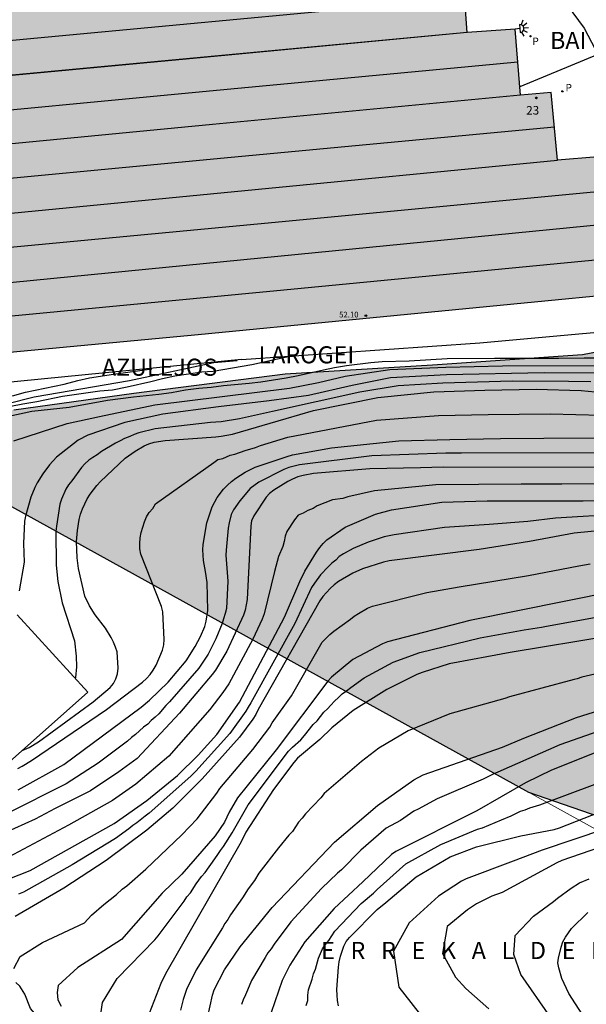
# Model space of a CAD drawing. Units: millimetres. Extents: x 580644 to 580995, y 4792040 to 4792290.
# Drawn here: x 580695 to 580744, y 4792090 to 4792176 of the extents above; entities that cross this region are included whole.
import ezdxf
from ezdxf.enums import TextEntityAlignment as Align

# ---------------------------------------------------------------- set-up
doc = ezdxf.new("R2010")
doc.units = ezdxf.units.MM
for name, color, linetype in [('010103', 9, 'LIMITE_MUNICIPAL'), ('020104', 34, 'Continuous'), ('020306', 9, 'Continuous'), ('070105', 6, 'Continuous'), ('080107', 9, 'Continuous'), ('080109', 9, 'Continuous'), ('080118', 9, 'Continuous'), ('080201', 9, 'Continuous'), ('080202', 9, 'Continuous'), ('080303', 9, 'Continuous'), ('080304', 9, 'Continuous'), ('080308', 9, 'Continuous'), ('100106', 63, 'Continuous'), ('210205', 4, 'Continuous'), ('210305', 4, 'Continuous'), ('250204', 9, 'Continuous'), ('990502', 255, 'Continuous'), ('990504', 63, 'Continuous')]:
    doc.layers.add(name, color=color, linetype=linetype)
doc.layers.add('020105', color=24, linetype='Continuous', lineweight=30)
doc.layers.add('080111', color=7, linetype='Continuous', lineweight=30)
doc.styles.add('ARIAL', font='ARIAL.TTF', dxfattribs={"height": 1})
doc.styles.add('ARIALI', font='ARIALI.TTF', dxfattribs={"height": 1})
doc.styles.add('ROMANS', font='romans__.ttf', dxfattribs={"height": 1})
doc.linetypes.add('LIMITE_MUNICIPAL', pattern='A,0.75,-0.32,0.75,-0.25,[205,DONOSTI.shx,S=0.375,R=0,X=0,Y=0],-1,0', length=3.07)

# ---------------------------------------------------------------- blocks, each defined once
blk = doc.blocks.new('PUNTO')
blk.add_circle((0, 0), 0.075)
blk = doc.blocks.new('BloquePortal')
blk.add_circle((0, 0), 0.075)
at = {"flags": 5}
blk.add_attdef('INDICE', text='', height=0.75, dxfattribs=at).set_placement((0, 0), align=Align.MIDDLE_CENTER)
blk = doc.blocks.new('FAREDE')
at = {"linetype": 'Continuous'}
for p, q in [((0.415, 0), (0, 0)), ((0.415, 0.36), (0.415, -0.351)), ((0.75, 0.7), (0.57, 0.322)), ((1.07, 0.411), (0.715, 0.19)), ((0.738, -0.699), (0.56, -0.32)), ((1.062, -0.416), (0.709, -0.191)), ((1.187, -0.005), (0.768, -0.001))]:
    blk.add_line(p, q, dxfattribs=at)
blk.add_arc((0.413, 0.004), 0.355, 270.4282, 89.5718, dxfattribs=at)
blk = doc.blocks.new('PLUVI3')
blk.add_circle((0, 0), 0.055)

msp = doc.modelspace()

# ---------------------------------------------------------------- hatches: boundary and pattern name
at = {"layer": '990502'}
msp.add_hatch(color=256, dxfattribs=at).paths.add_polyline_path([(580725.055, 4792192.519), (580721.551, 4792192.191), (580721.28, 4792195.199), (580721.008, 4792198.207), (580710.608, 4792197.111), (580710.072, 4792203.095), (580699.568, 4792202.071), (580698.952, 4792207.892), (580688.465, 4792207.191), (580688.009, 4792213.223), (580680.393, 4792212.679), (580680.017, 4792217.679), (580668.625, 4792216.904), (580669.683, 4792206.078), (580670.641, 4792196.272), (580678.305, 4792196.952), (580678.783, 4792192.602), (580679.288, 4792192.637), (580679.793, 4792192.672), (580679.945, 4792191.776), (580680.449, 4792190.096), (580680.617, 4792188.544), (580682.289, 4792188.68), (580686.288, 4792146.51), (580686.591, 4792146.537), (580710.311, 4792148.777), (580750.006, 4792152.608), (580749.666, 4792155.66), (580749.326, 4792158.711), (580747.602, 4792158.567), (580745.878, 4792158.424), (580745.334, 4792164.359), (580741.814, 4792164.071), (580741.238, 4792169.999), (580738.551, 4792169.759), (580738.095, 4792175.567), (580733.879, 4792175.271), (580733.463, 4792181.311), (580729.671, 4792180.991), (580729.167, 4792186.935), (580725.591, 4792186.623)])
at = {"layer": '990504'}
msp.add_hatch(color=256, dxfattribs=at).paths.add_polyline_path([(580683.097, 4792139.669), (580687.127, 4792140.909), (580694.147, 4792142.199), (580704.657, 4792143.649), (580717.927, 4792145.359), (580730.856, 4792146.148), (580743.986, 4792147.038), (580757.116, 4792149.568), (580760.825, 4792150.607), (580763.525, 4792150.227), (580765.005, 4792148.077), (580767.335, 4792143.967), (580769.735, 4792138.538), (580771.535, 4792132.058), (580772.865, 4792125.678), (580776.904, 4792120.958), (580778.494, 4792119.778), (580782.164, 4792118.198), (580782.894, 4792117.258), (580783.204, 4792116.828), (580783.464, 4792116.378), (580783.734, 4792115.938), (580784.064, 4792115.498), (580784.454, 4792115.078), (580784.924, 4792114.678), (580785.434, 4792114.388), (580785.934, 4792114.118), (580786.454, 4792113.748), (580786.884, 4792113.388), (580787.284, 4792113.008), (580787.654, 4792112.578), (580787.954, 4792112.158), (580788.294, 4792111.658), (580788.574, 4792111.228), (580788.974, 4792110.748), (580789.304, 4792110.348), (580789.644, 4792109.958), (580790.024, 4792109.568), (580790.464, 4792109.228), (580790.864, 4792108.928), (580791.334, 4792108.558), (580791.744, 4792108.218), (580792.174, 4792107.848), (580792.614, 4792107.458), (580793.194, 4792106.928), (580793.564, 4792106.588), (580793.974, 4792106.248), (580794.404, 4792105.928), (580794.844, 4792105.608), (580795.424, 4792105.238), (580796.003, 4792104.918), (580796.483, 4792104.698), (580797.003, 4792104.468), (580797.493, 4792104.178), (580797.993, 4792103.898), (580798.493, 4792103.628), (580798.993, 4792103.358), (580799.653, 4792102.978), (580800.113, 4792102.658), (580800.553, 4792102.318), (580800.973, 4792101.988), (580801.403, 4792101.648), (580801.773, 4792101.248), (580802.113, 4792100.808), (580802.413, 4792100.358), (580802.713, 4792099.888), (580803.043, 4792099.438), (580803.393, 4792099.028), (580803.713, 4792098.598), (580804.023, 4792098.158), (580804.343, 4792097.728), (580804.733, 4792097.148), (580804.983, 4792096.678), (580805.223, 4792096.188), (580805.573, 4792095.628), (580805.883, 4792095.188), (580806.233, 4792094.748), (580806.673, 4792094.138), (580806.943, 4792093.668), (580807.273, 4792093.098), (580807.623, 4792092.558), (580807.983, 4792092.058), (580808.333, 4792091.568), (580808.683, 4792091.068), (580808.753, 4792090.948), (580804.093, 4792091.768), (580771.554, 4792097.489), (580739.295, 4792108.669)])
msp.add_hatch(color=256, dxfattribs=at).paths.add_polyline_path([(580683.097, 4792139.669), (580687.127, 4792140.909), (580694.147, 4792142.199), (580704.657, 4792143.649), (580717.927, 4792145.359), (580730.856, 4792146.148), (580743.986, 4792147.038), (580757.116, 4792149.568), (580760.825, 4792150.607), (580763.525, 4792150.227), (580765.005, 4792148.077), (580767.335, 4792143.967), (580769.735, 4792138.538), (580771.535, 4792132.058), (580772.865, 4792125.678), (580776.904, 4792120.958), (580778.494, 4792119.778), (580782.164, 4792118.198), (580782.894, 4792117.258), (580783.204, 4792116.828), (580783.464, 4792116.378), (580783.734, 4792115.938), (580784.064, 4792115.498), (580784.454, 4792115.078), (580784.924, 4792114.678), (580785.434, 4792114.388), (580785.934, 4792114.118), (580786.454, 4792113.748), (580786.884, 4792113.388), (580787.284, 4792113.008), (580787.654, 4792112.578), (580787.954, 4792112.158), (580788.294, 4792111.658), (580788.574, 4792111.228), (580788.974, 4792110.748), (580789.304, 4792110.348), (580789.644, 4792109.958), (580790.024, 4792109.568), (580790.464, 4792109.228), (580790.864, 4792108.928), (580791.334, 4792108.558), (580791.744, 4792108.218), (580792.174, 4792107.848), (580792.614, 4792107.458), (580793.194, 4792106.928), (580793.564, 4792106.588), (580793.974, 4792106.248), (580794.404, 4792105.928), (580794.844, 4792105.608), (580795.424, 4792105.238), (580796.003, 4792104.918), (580796.483, 4792104.698), (580797.003, 4792104.468), (580797.493, 4792104.178), (580797.993, 4792103.898), (580798.493, 4792103.628), (580798.993, 4792103.358), (580799.653, 4792102.978), (580800.113, 4792102.658), (580800.553, 4792102.318), (580800.973, 4792101.988), (580801.403, 4792101.648), (580801.773, 4792101.248), (580802.113, 4792100.808), (580802.413, 4792100.358), (580802.713, 4792099.888), (580803.043, 4792099.438), (580803.393, 4792099.028), (580803.713, 4792098.598), (580804.023, 4792098.158), (580804.343, 4792097.728), (580804.733, 4792097.148), (580804.983, 4792096.678), (580805.223, 4792096.188), (580805.573, 4792095.628), (580805.883, 4792095.188), (580806.233, 4792094.748), (580806.673, 4792094.138), (580806.943, 4792093.668), (580807.273, 4792093.098), (580807.623, 4792092.558), (580807.983, 4792092.058), (580808.333, 4792091.568), (580808.683, 4792091.068), (580808.753, 4792090.948), (580804.093, 4792091.768), (580771.554, 4792097.489), (580739.295, 4792108.669)])

# ---------------------------------------------------------------- linework, layer by layer
at = {"layer": '010103', "lineweight": 0, "ltscale": 3, "flags": 128}
msp.add_lwpolyline([(580811.24, 4792081.25), (580788.976, 4792081.266), (580681.425, 4792140.589)], dxfattribs=at)
at = {"layer": '020104', "flags": 128}
for points, elevation in [([(580745.355, 4792173.342), (580738.492, 4792170.506)], 45.5), ([(580745.302, 4792146.73), (580744.154, 4792146.73), (580741.912, 4792146.706), (580736.282, 4792146.704), (580732.122, 4792146.648), (580728.79, 4792146.456), (580726.446, 4792146.408), (580725.448, 4792146.308), (580723.306, 4792146.046), (580722.27, 4792145.866), (580721.28, 4792145.666), (580719.061, 4792145.162), (580718.019, 4792144.969), (580715.801, 4792144.611), (580714.779, 4792144.499), (580712.539, 4792144.295), (580711.443, 4792144.145), (580710.349, 4792144.075), (580709.203, 4792143.929), (580707.959, 4792143.687), (580706.847, 4792143.545), (580704.649, 4792143.301), (580702.363, 4792143.001), (580698.997, 4792142.411), (580695.729, 4792142.041), (580693.693, 4792141.605)], 54), ([(580718.579, 4792146.874), (580718.327, 4792146.856), (580717.255, 4792146.634), (580714.999, 4792146.125), (580711.623, 4792145.555), (580710.611, 4792145.489), (580709.447, 4792145.327), (580708.253, 4792145.131), (580707.163, 4792144.897), (580706.141, 4792144.643), (580704.079, 4792144.175), (580702.791, 4792143.915), (580701.695, 4792143.817), (580698.407, 4792143.349), (580696.155, 4792142.881), (580694.919, 4792142.689), (580693.881, 4792142.473)], 53), ([(580694.019, 4792143.429), (580695.179, 4792143.739), (580698.563, 4792144.439), (580699.755, 4792144.761), (580700.789, 4792144.999), (580702.889, 4792145.329), (580706.247, 4792145.797)], 52), ([(580746.529, 4792145.419), (580740.624, 4792145.43), (580732.067, 4792145.272), (580727.172, 4792145.008), (580723.811, 4792144.324), (580719.966, 4792143.439), (580716.538, 4792142.991), (580712.094, 4792142.451), (580707.196, 4792141.807), (580703.864, 4792141.082), (580700.617, 4792139.961), (580699.792, 4792139.541), (580697.88, 4792138.054), (580697.275, 4792137.363), (580696.699, 4792136.579), (580696.198, 4792135.795), (580695.983, 4792135.388), (580695.643, 4792134.535), (580695.166, 4792132.876), (580695.077, 4792132.423), (580694.987, 4792130.467), (580695.053, 4792128.85), (580694.61, 4792126.328)], 56), ([(580744.731, 4792144.659), (580742.76, 4792144.69), (580737.823, 4792144.709), (580731.753, 4792144.539), (580727.852, 4792144.286), (580724.473, 4792143.728), (580716.811, 4792142.06), (580713.941, 4792141.417), (580712.332, 4792141.151), (580711.389, 4792141.083), (580706.539, 4792140.52), (580705.099, 4792140.168), (580704.686, 4792140.033), (580704.299, 4792139.847), (580703.855, 4792139.694), (580703.477, 4792139.467), (580703.052, 4792139.277), (580701.817, 4792138.535), (580701.449, 4792138.25), (580701.078, 4792138.029), (580700.714, 4792137.778), (580700.379, 4792137.475), (580700.074, 4792137.125), (580699.218, 4792135.973), (580698.931, 4792135.625), (580698.698, 4792135.255), (580698.321, 4792134.375), (580698.173, 4792133.919), (580697.874, 4792132.012), (580697.84, 4792131.527), (580697.869, 4792128.579), (580698.012, 4792127.138), (580698.372, 4792125.269), (580699.461, 4792121.956), (580699.622, 4792120.608), (580699.637, 4792119.661), (580699.539, 4792118.737), (580699.518, 4792118.662)], 57), ([(580694.878, 4792112.347), (580695.486, 4792112.612), (580696.306, 4792113.106), (580701.113, 4792116.602), (580702.593, 4792117.86), (580702.884, 4792118.202), (580703.073, 4792118.618), (580703.229, 4792119.071), (580703.278, 4792119.549), (580703.193, 4792120.997), (580703.059, 4792121.408), (580702.891, 4792121.837), (580702.688, 4792122.253), (580702.178, 4792123.046), (580701.284, 4792124.216), (580700.788, 4792125.018), (580700.354, 4792125.872), (580699.811, 4792128.281), (580699.684, 4792129.237), (580699.631, 4792130.661), (580699.712, 4792131.627), (580699.867, 4792132.572), (580699.985, 4792133.042), (580700.162, 4792133.506), (580700.587, 4792134.386), (580700.83, 4792134.806), (580701.412, 4792135.566), (580701.748, 4792135.92), (580703.915, 4792137.971), (580704.767, 4792138.583), (580705.565, 4792139.045), (580705.993, 4792139.212), (580706.44, 4792139.348), (580707.425, 4792139.497), (580711.849, 4792139.815), (580712.333, 4792139.874), (580713.309, 4792140.063), (580718.032, 4792141.424), (580720.415, 4792142.135), (580726.044, 4792143.288), (580730.961, 4792143.77), (580735.444, 4792143.929), (580739.926, 4792144.005), (580743.889, 4792143.888), (580748.782, 4792143.418)], 58), ([(580694.495, 4792110.757), (580694.885, 4792110.965), (580695.69, 4792111.46), (580702.259, 4792115.946), (580705.429, 4792118.317), (580705.773, 4792118.637), (580706.087, 4792118.995), (580706.372, 4792119.389), (580706.625, 4792119.807), (580707.186, 4792121.143), (580707.283, 4792121.592), (580707.323, 4792122.057), (580707.218, 4792124.503), (580707.091, 4792124.969), (580705.278, 4792129.547), (580705.19, 4792130.014), (580705.182, 4792130.489), (580705.224, 4792130.962), (580705.316, 4792131.431), (580705.587, 4792132.383), (580705.767, 4792132.817), (580706.021, 4792133.206), (580706.323, 4792133.559), (580706.561, 4792133.962), (580711.679, 4792137.59), (580712.022, 4792137.847), (580712.463, 4792137.918), (580713.095, 4792138.228), (580713.506, 4792138.299), (580714.43, 4792138.632), (580715.339, 4792138.904), (580715.78, 4792139.079), (580718.156, 4792139.796), (580725.942, 4792141.29), (580731.384, 4792141.683), (580735.725, 4792141.797), (580741.177, 4792141.846), (580745.658, 4792141.736)], 59), ([(580755.331, 4792138.427), (580733.398, 4792138.41), (580732.008, 4792138.384), (580725.541, 4792138.156), (580719.179, 4792137.36), (580718.257, 4792137.132), (580717.811, 4792136.952), (580715.614, 4792135.857), (580714.876, 4792135.298), (580713.966, 4792134.219), (580713.403, 4792133.426), (580713.21, 4792133.007), (580713.023, 4792132.287), (580712.946, 4792131.83), (580712.75, 4792129.898), (580712.74, 4792129.456), (580712.907, 4792127.174), (580712.777, 4792124.796), (580712.675, 4792124.337), (580712.514, 4792123.883), (580712.403, 4792123.458), (580711.866, 4792122.117), (580711.182, 4792120.795), (580710.366, 4792119.56), (580707.779, 4792116.607), (580707.464, 4792116.289), (580706.842, 4792115.566), (580706.526, 4792115.255), (580706.193, 4792114.969), (580705.886, 4792114.632), (580705.509, 4792114.369), (580704.807, 4792113.745), (580704.445, 4792113.475), (580704.098, 4792113.152), (580701.55, 4792111.232), (580698.737, 4792109.405), (580693.507, 4792106.774)], 61), ([(580755.76, 4792137.15), (580731.786, 4792137.162), (580729.803, 4792137.108), (580725.345, 4792137.029), (580720.411, 4792136.62), (580719.495, 4792136.448), (580719.03, 4792136.311), (580718.577, 4792136.131), (580718.158, 4792135.902), (580716.942, 4792135.148), (580716.562, 4792134.866), (580716.253, 4792134.525), (580715.18, 4792132.89), (580714.99, 4792132.478), (580714.919, 4792132.022), (580714.586, 4792125.571), (580714.419, 4792124.626), (580714.265, 4792124.197), (580712.824, 4792121.041), (580711.827, 4792119.389), (580711.543, 4792118.993), (580708.668, 4792115.613), (580704.962, 4792111.644), (580703.348, 4792110.466), (580700.861, 4792108.811), (580697.776, 4792107.255), (580696.016, 4792106.32), (580689.656, 4792103.46)], 62), ([(580747.234, 4792135.702), (580742.173, 4792135.665), (580738.615, 4792135.679), (580731.129, 4792135.613), (580725.754, 4792135.082), (580723.417, 4792134.556), (580722.986, 4792134.411), (580722.068, 4792134.302), (580720.745, 4792133.794), (580720.377, 4792133.552), (580719.922, 4792133.376), (580719.519, 4792133.123), (580719.066, 4792132.949), (580718.746, 4792132.567), (580718.079, 4792131.535), (580717.917, 4792131.113), (580717.834, 4792130.657), (580717.72, 4792130.206), (580717.359, 4792129.351), (580717.005, 4792128.011), (580716.094, 4792124.304), (580715.914, 4792123.854), (580715.088, 4792122.104), (580712.989, 4792118.186), (580712.462, 4792117.418), (580711.327, 4792115.943), (580707.731, 4792111.852), (580704.83, 4792109.376), (580702.808, 4792107.969), (580698.948, 4792105.784), (580693.671, 4792102.996)], 63), ([(580692.798, 4792100.75), (580695.569, 4792101.837), (580702.954, 4792105.95), (580705.802, 4792107.943), (580708.485, 4792110.14), (580710.308, 4792111.936), (580711.947, 4792113.735), (580713.917, 4792116.566), (580717.861, 4792124.028), (580719.215, 4792127.162), (580719.656, 4792128.044), (580720.681, 4792129.72), (580720.957, 4792130.117), (580721.261, 4792130.481), (580721.593, 4792130.814), (580723.186, 4792131.9), (580725.853, 4792133.044), (580727.262, 4792133.422), (580731.675, 4792134.103), (580735.638, 4792134.207), (580744.048, 4792134.231), (580747.185, 4792134.274)], 64), ([(580747.157, 4792131.766), (580743.268, 4792131.376), (580739.345, 4792130.655), (580734.94, 4792129.952), (580727.038, 4792128.947), (580726.564, 4792128.829), (580724.707, 4792128.249), (580723.853, 4792127.887), (580722.598, 4792127.14), (580722.22, 4792126.85), (580721.868, 4792126.541), (580721.247, 4792125.847), (580720.978, 4792125.447), (580715.561, 4792115.934), (580715.346, 4792115.502), (580715.094, 4792115.093), (580713.931, 4792113.511), (580710.644, 4792109.856), (580708.08, 4792107.289), (580705.8, 4792105.362), (580702.237, 4792102.691), (580698.52, 4792100.265), (580694.27, 4792097.798)], 66), ([(580694.156, 4792093.23), (580694.696, 4792094.29), (580696.646, 4792095.52), (580700.336, 4792097.24), (580700.963, 4792097.916), (580702.035, 4792098.844), (580703.136, 4792099.728), (580703.642, 4792100.194), (580704.048, 4792100.47), (580705.711, 4792101.947), (580708.87, 4792104.936), (580710.209, 4792106.346), (580711.955, 4792108.601), (580712.218, 4792109.011), (580715.091, 4792112.412), (580716.585, 4792114.38), (580716.78, 4792114.761), (580718.487, 4792117.118), (580721.184, 4792121.823), (580721.496, 4792122.168), (580721.846, 4792122.495), (580722.202, 4792122.789), (580723.66, 4792123.837), (580723.985, 4792124.12), (580724.358, 4792124.357), (580725.156, 4792124.799), (580725.584, 4792124.98), (580730.353, 4792126.194), (580733.195, 4792126.68), (580739.272, 4792127.681), (580743.688, 4792128.53), (580744.657, 4792128.69)], 67), ([(580746.74, 4792126.268), (580734.124, 4792123.728), (580726.916, 4792121.854), (580726.455, 4792121.693), (580723.852, 4792120.318), (580722.005, 4792118.759), (580721.67, 4792118.425), (580717.142, 4792112.41), (580713.763, 4792108.184), (580713.027, 4792106.921), (580712.624, 4792106.062), (580711.795, 4792104.863), (580708.879, 4792101.511), (580707.157, 4792099.833), (580703.596, 4792095.77), (580699.766, 4792093.33), (580698.036, 4792091.74), (580697.956, 4792091.13), (580698.006, 4792090.49), (580698.286, 4792089.92)], 68), ([(580791.122, 4792125.669), (580790.196, 4792125.172), (580789.204, 4792124.74), (580787.172, 4792123.798), (580785.028, 4792122.932), (580779.691, 4792120.205), (580779.271, 4792120.036), (580777.033, 4792118.853), (580773.106, 4792116.889), (580768.187, 4792114.649), (580762.524, 4792112.136), (580749.132, 4792106.822), (580745.934, 4792105.443), (580740.462, 4792103.606), (580737.931, 4792102.638), (580733.807, 4792101.102), (580733.39, 4792100.886), (580731.375, 4792099.57), (580728.805, 4792097.24), (580727.435, 4792094.76), (580727.905, 4792091.6), (580730.195, 4792088.65)], 77), ([(580701.806, 4792089.43), (580701.916, 4792090.25), (580703.206, 4792092.35), (580706.516, 4792095.75), (580706.802, 4792096.097), (580709.075, 4792099.132), (580709.309, 4792099.506), (580709.618, 4792099.863), (580710.13, 4792100.664), (580710.61, 4792101.296), (580710.921, 4792101.642), (580711.756, 4792102.856), (580712.038, 4792103.21), (580712.257, 4792103.576), (580712.527, 4792103.928), (580713.283, 4792105.116), (580714.702, 4792107.584), (580718.218, 4792112.271), (580718.56, 4792112.625), (580719.308, 4792113.273), (580719.639, 4792113.639), (580720.385, 4792114.614), (580720.724, 4792114.952), (580721.323, 4792115.686), (580721.645, 4792115.979), (580721.933, 4792116.316), (580722.259, 4792116.649), (580722.614, 4792116.973), (580722.934, 4792117.3), (580723.317, 4792117.557), (580723.692, 4792117.866), (580724.856, 4792118.703), (580727.409, 4792120.085), (580729.723, 4792120.914), (580735.024, 4792122.2), (580738.886, 4792122.913), (580740.399, 4792123.145), (580740.831, 4792123.247), (580745.701, 4792124.118)], 69), ([(580791.166, 4792123.532), (580790.152, 4792123.188), (580789.132, 4792122.752), (580788.152, 4792122.366), (580786.649, 4792121.691), (580784.949, 4792120.851), (580779.996, 4792118.68), (580779.238, 4792118.259), (580774.272, 4792115.951), (580766.933, 4792112.843), (580750.479, 4792105.569), (580742.189, 4792102.692), (580741.747, 4792102.5), (580736.953, 4792099.886), (580736.049, 4792099.578), (580734.717, 4792098.902), (580733.915, 4792098.369), (580732.135, 4792096.92), (580731.715, 4792094.54), (580732.875, 4792092.48), (580733.775, 4792091.47), (580735.785, 4792089.7)], 78), ([(580746.219, 4792119.285), (580743.933, 4792118.761), (580743.522, 4792118.61), (580743.255, 4792118.555), (580737.585, 4792117.049), (580737.182, 4792116.887), (580732.381, 4792115.557), (580728.72, 4792114.072), (580726.157, 4792112.548), (580724.615, 4792111.387), (580721.337, 4792108.559), (580721.047, 4792108.2), (580719.705, 4792106.781), (580719.428, 4792106.423), (580719.1, 4792106.06), (580718.58, 4792105.253), (580718.239, 4792104.916), (580717.355, 4792103.817), (580715.629, 4792101.588), (580715.256, 4792100.936), (580714.7, 4792100.22), (580714.193, 4792099.436), (580713.149, 4792097.942), (580712.904, 4792097.533), (580712.631, 4792097.172), (580712.425, 4792096.794), (580710.121, 4792093.11), (580709.282, 4792091.4), (580708.99, 4792090.524), (580708.759, 4792089.596)], 71), ([(580711.145, 4792089.028), (580711.55, 4792090.902), (580711.72, 4792091.366), (580712.599, 4792093.12), (580713.973, 4792095.143), (580716.795, 4792098.577), (580722.261, 4792104.302), (580726.019, 4792107.526), (580729.207, 4792109.773), (580730.03, 4792110.218), (580736.983, 4792112.629), (580738.841, 4792113.431), (580743.467, 4792115.225), (580750.558, 4792117.453)], 72), ([(580722.609, 4792089.967), (580722.531, 4792090.434), (580722.484, 4792090.901), (580722.473, 4792091.381), (580722.593, 4792093.353), (580722.674, 4792093.833), (580722.785, 4792094.304), (580722.921, 4792094.759), (580723.088, 4792095.191), (580723.288, 4792095.591), (580723.56, 4792095.955), (580726.007, 4792098.412), (580726.769, 4792099.026), (580729.419, 4792101.277), (580732.39, 4792103.023), (580734.717, 4792103.909), (580738.591, 4792104.855), (580741.516, 4792105.409), (580741.99, 4792105.556), (580767.121, 4792115.413)], 76), ([(580747.101, 4792114.614), (580742.001, 4792112.843), (580736.581, 4792110.437), (580736.167, 4792110.266), (580735.3, 4792109.827), (580731.262, 4792108.109), (580729.59, 4792107.191), (580729.216, 4792107.012), (580728.037, 4792106.213), (580726.799, 4792105.542), (580724.572, 4792103.605), (580722.867, 4792101.88), (580722.515, 4792101.583), (580721.127, 4792100.248), (580718.417, 4792097.33), (580716.955, 4792095.373), (580716.692, 4792094.956), (580716.41, 4792094.609), (580716.181, 4792094.186), (580714.98, 4792092.189), (580714.64, 4792091.346), (580714.44, 4792090.941), (580714.253, 4792090.49), (580714.107, 4792090.067)], 73), ([(580745.896, 4792112.451), (580741.281, 4792110.601), (580738.989, 4792109.494), (580734.736, 4792107.057), (580727.645, 4792103.493), (580727.261, 4792103.226), (580724.754, 4792100.816), (580722.237, 4792098.501), (580719.65, 4792095.557), (580718.326, 4792093.515), (580717.681, 4792092.192), (580716.716, 4792089.373)], 74), ([(580741.205, 4792088.96), (580738.585, 4792092.7), (580737.975, 4792094.46), (580738.095, 4792096.119), (580739.696, 4792097.831), (580741.461, 4792099.111), (580741.812, 4792099.402), (580742.997, 4792100.266), (580743.741, 4792100.744), (580744.571, 4792101.104)], 79), ([(580694.036, 4792082.011), (580697.206, 4792082.011), (580700.206, 4792082.081), (580701.376, 4792082.741), (580701.096, 4792084.321), (580698.926, 4792086.161), (580697.056, 4792088.021), (580695.596, 4792089.721), (580695.096, 4792090.981), (580694.676, 4792091.681), (580694.316, 4792092.021)], 67)]:
    msp.add_lwpolyline(points, dxfattribs=dict(at, elevation=elevation))
at = {"layer": '020105', "flags": 128}
for points, elevation in [([(580658.363, 4792132.641), (580659.283, 4792132.777), (580663.595, 4792133.929), (580668.651, 4792135.649), (580674.059, 4792136.889), (580679.162, 4792137.801), (580683.474, 4792138.96), (580686.522, 4792140.496), (580691.154, 4792142.144), (580695.914, 4792143.328), (580704.298, 4792144.76), (580711.666, 4792146.328), (580713.73, 4792146.528)], 52.5), ([(580694.155, 4792139.467), (580698.825, 4792141.003), (580701.668, 4792141.618), (580706.508, 4792142.622), (580718.303, 4792144.088), (580720.855, 4792144.576), (580723.201, 4792145.144), (580727.096, 4792145.724), (580732.024, 4792145.941), (580736.982, 4792146.048), (580749.187, 4792146.09)], 55), ([(580694.531, 4792108.896), (580698.53, 4792111.108), (580705.313, 4792116.135), (580706.049, 4792116.756), (580707.666, 4792118.339), (580709.244, 4792120.206), (580710.033, 4792121.45), (580710.5, 4792122.317), (580710.879, 4792123.218), (580711.014, 4792123.674), (580711.139, 4792124.594), (580711.084, 4792127.055), (580710.946, 4792128.029), (580710.757, 4792128.993), (580710.716, 4792129.935), (580710.743, 4792130.404), (580711.066, 4792132.304), (580711.517, 4792133.693), (580711.959, 4792134.502), (580712.529, 4792135.25), (580712.863, 4792135.59), (580713.223, 4792135.91), (580713.605, 4792136.208), (580714.426, 4792136.739), (580715.311, 4792137.17), (580718.1, 4792138.11), (580718.575, 4792138.238), (580722, 4792138.856), (580727.884, 4792139.471), (580732.371, 4792139.602), (580736.819, 4792139.685), (580740.594, 4792139.706), (580755.996, 4792139.734)], 60), ([(580747.441, 4792133.054), (580741.621, 4792132.69), (580739.214, 4792132.415), (580735.805, 4792132.153), (580731.896, 4792131.877), (580727.476, 4792131.252), (580727.047, 4792131.138), (580726.613, 4792131.053), (580725.204, 4792130.593), (580723.895, 4792130.045), (580723.049, 4792129.587), (580722.672, 4792129.332), (580722.36, 4792129.031), (580722.022, 4792128.749), (580721.689, 4792128.439), (580721.038, 4792127.722), (580720.498, 4792127), (580720.254, 4792126.609), (580718.789, 4792123.475), (580714.916, 4792116.528), (580714.674, 4792116.148), (580714.48, 4792115.775), (580713.073, 4792113.817), (580710.108, 4792110.535), (580709.673, 4792110.09), (580706.022, 4792106.84), (580705.657, 4792106.585), (580704.921, 4792106.003), (580704.567, 4792105.757), (580704.226, 4792105.471), (580703.051, 4792104.619), (580699.258, 4792102.333), (580694.982, 4792099.919), (580694.541, 4792099.748)], 65), ([(580746.509, 4792122.397), (580737.647, 4792120.918), (580732.3, 4792119.946), (580729.938, 4792119.174), (580729.479, 4792118.993), (580726.849, 4792117.676), (580723.888, 4792115.85), (580722.026, 4792114.322), (580720.976, 4792113.289), (580719.023, 4792111.658), (580718.693, 4792111.296), (580716.918, 4792108.914), (580714.495, 4792105.19), (580714.076, 4792104.323), (580707.436, 4792092.776), (580707.021, 4792091.929), (580705.812, 4792088.763)], 70), ([(580719.785, 4792090), (580719.91, 4792090.437), (580719.914, 4792090.899), (580719.983, 4792091.367), (580720.297, 4792092.294), (580720.41, 4792092.756), (580720.601, 4792093.19), (580720.868, 4792094.131), (580721.217, 4792094.966), (580721.459, 4792095.334), (580721.753, 4792095.687), (580722.279, 4792096.513), (580724.603, 4792098.926), (580725.677, 4792099.842), (580725.988, 4792100.171), (580728.51, 4792102.398), (580731.57, 4792104.088), (580734.78, 4792105.436), (580735.221, 4792105.564), (580736.888, 4792106.273), (580737.734, 4792106.61), (580738.573, 4792107.019), (580738.977, 4792107.149), (580739.378, 4792107.318), (580740.264, 4792107.578), (580745.111, 4792109.374)], 75), ([(580745.187, 4792087.319), (580742.81, 4792091.055), (580742.195, 4792092.369), (580741.91, 4792093.307), (580741.834, 4792093.737), (580741.887, 4792094.143), (580742.114, 4792095.094), (580742.275, 4792095.562), (580742.51, 4792095.975), (580743.039, 4792096.741), (580744.471, 4792098.129)], 80)]:
    msp.add_lwpolyline(points, dxfattribs=dict(at, elevation=elevation))
at = {"layer": '070105'}
for points in [[(580722.951, 4792204.503, 45.367), (580722.968, 4792204.475, 45.368), (580734.031, 4792189.339, 45.28), (580744.134, 4792175.651, 45.416), (580745.443, 4792173.177, 45.522)], [(580714.103, 4792146.613, 53.231), (580734.998, 4792148.052, 53.279), (580753.35, 4792149.732, 53.167), (580755.126, 4792150.172, 53.063), (580755.758, 4792150.572, 53.039), (580756.334, 4792151.284, 53.047), (580756.878, 4792152.259, 52.919), (580756.838, 4792153.059, 52.863), (580755.79, 4792155.515, 52.576), (580752.694, 4792160.915, 50.376), (580749.158, 4792166.155, 45.824)], [(580714.103, 4792146.613, 53.231), (580700.409, 4792145.263, 52.007), (580686.714, 4792143.913, 50.782)]]:
    msp.add_polyline3d(points, dxfattribs=at)
at = {"layer": '080107'}
msp.add_polyline3d([(580673.368, 4792131.518, 57.519), (580692.695, 4792110.406, 56.639), (580700.622, 4792117.454, 56.607), (580694.436, 4792124.216, 56.641)], dxfattribs=at)
at = {"layer": '080109'}
for points in [[(580733.671, 4792178.296, 53.244), (580708.695, 4792175.944, 53.241), (580683.719, 4792173.591, 53.238)], [(580684.004, 4792170.593, 51.955), (580708.941, 4792172.936, 51.956), (580733.879, 4792175.278, 51.957)], [(580684.29, 4792167.574, 53.226), (580711.305, 4792170.134, 53.223), (580738.321, 4792172.694, 53.22)], [(580738.55, 4792169.768, 51.973), (580711.561, 4792167.188, 51.972), (580684.572, 4792164.609, 51.971)], [(580741.532, 4792166.969, 53.276), (580713.194, 4792164.293, 53.274), (580684.856, 4792161.617, 53.272)], [(580685.144, 4792158.585, 51.993), (580713.479, 4792161.328, 51.981), (580741.814, 4792164.071, 51.969)], [(580685.422, 4792155.649, 53.268), (580715.515, 4792158.504, 53.278), (580745.609, 4792161.358, 53.288)], [(580745.878, 4792158.424, 51.961), (580715.799, 4792155.472, 51.963), (580685.719, 4792152.521, 51.965)], [(580749.658, 4792155.735, 53.252), (580717.825, 4792152.686, 53.249), (580685.992, 4792149.639, 53.246)]]:
    msp.add_polyline3d(points, dxfattribs=at)
at = {"layer": '080111'}
for points in [[(580733.879, 4792175.271, 45.545), (580733.463, 4792181.311, 45.537)], [(580741.814, 4792164.071, 45.737), (580741.238, 4792169.999, 45.649), (580738.551, 4792169.759, 45.625), (580738.095, 4792175.567, 45.569), (580733.879, 4792175.271, 45.545)], [(580745.878, 4792158.424, 45.737), (580745.334, 4792164.359, 45.737), (580741.814, 4792164.071, 45.737)], [(580750.006, 4792152.608, 45.737), (580710.311, 4792148.777, 52.177), (580686.288, 4792146.51, 52.116)]]:
    msp.add_polyline3d(points, dxfattribs=at)
at = {"layer": '080118', "flags": 128}
msp.add_lwpolyline([(580733.879, 4792175.271), (580684.004, 4792170.593)], dxfattribs=at)
at = {"layer": '100106', "flags": 128}
for points in [[(580694.147, 4792142.199), (580704.657, 4792143.649), (580717.927, 4792145.359), (580730.856, 4792146.148), (580743.986, 4792147.038), (580757.116, 4792149.568)], [(580804.093, 4792091.768), (580771.554, 4792097.489), (580739.295, 4792108.669), (580683.097, 4792139.669)]]:
    msp.add_lwpolyline(points, dxfattribs=at)

# ---------------------------------------------------------------- block references
at = {"layer": '080201', "rotation": 359.9987685839998}
msp.add_blockref('PUNTO', (580725.006, 4792150.448, 52.098), dxfattribs=at)
at = {"layer": '080202', "rotation": 359.9987685839998}
msp.add_blockref('BloquePortal', (580739.954, 4792169.527), dxfattribs=at)
at = {"layer": '210205', "rotation": 359.9987685839998}
for p in [(580739.444, 4792174.933, 45.436), (580742.236, 4792170.102, 45.592)]:
    msp.add_blockref('PLUVI3', p, dxfattribs=at)
at = {"layer": '250204', "rotation": 5.08646859659449}
msp.add_blockref('FAREDE', (580738.095, 4792175.567, 45.57), dxfattribs=at)

# ---------------------------------------------------------------- texts
at = {"layer": '020306', "style": 'ARIALI'}
msp.add_text('E   R   R   E   K   A   L   D   E   K   O         G   A   I   N   A', height=1.49996, rotation=359.99877, dxfattribs=at).set_placement((580721.078, 4792094.065))
at = {"layer": '080303', "style": 'ARIAL'}
msp.add_text('52.10', height=0.5, rotation=359.99877, dxfattribs=at).set_placement((580722.661, 4792150.291, 52.097))
at = {"layer": '080304', "style": 'ARIALI'}
for s, p in [('BAI', (580741.149, 4792173.817)), ('BAI', (580741.149, 4792173.817)), ('LAROGEI', (580715.593, 4792146.264)), ('LAROGEI', (580715.593, 4792146.264)), ('AZULEJOS', (580701.863, 4792145.177)), ('AZULEJOS', (580701.863, 4792145.177))]:
    msp.add_text(s, height=1.5, rotation=359.99877, dxfattribs=at).set_placement(p)
at = {"layer": '080308', "style": 'ARIALI'}
msp.add_text('23', height=0.75, rotation=359.99877, dxfattribs=at).set_placement((580739.064, 4792168.07))
at = {"layer": '210305', "style": 'ROMANS'}
for p in [(580739.601, 4792174.165, 45.435), (580742.506, 4792170.102, 45.591)]:
    msp.add_text('P', height=0.65, rotation=359.99877, dxfattribs=at).set_placement(p)

doc.saveas('drawing.dxf')
